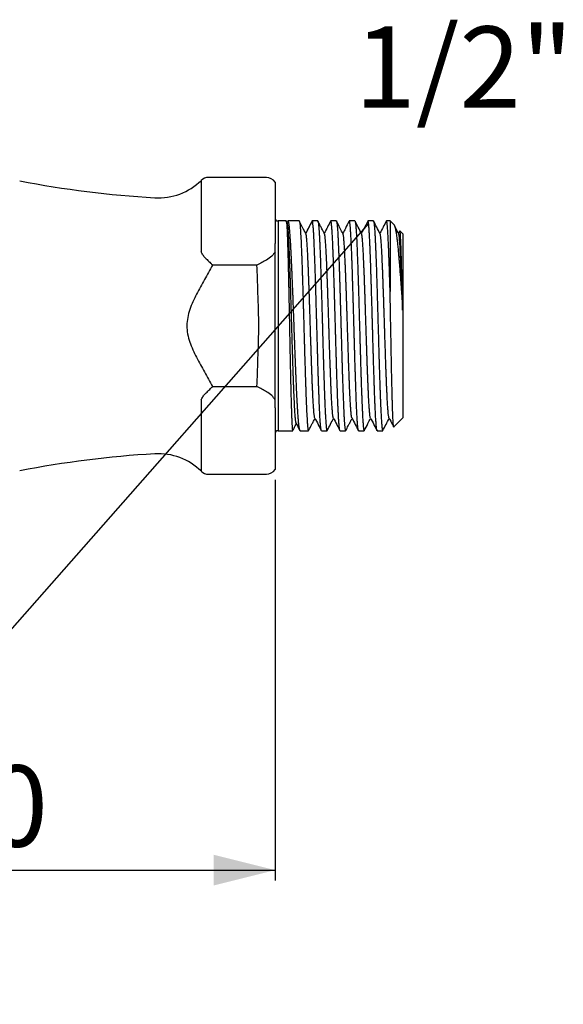
# Model space of a CAD drawing. Extents: x 0 to 342, y 0 to 385.
# Drawn here: x 236 to 342, y 192 to 385 of the extents above; entities that cross this region are included whole.
import ezdxf

# ---------------------------------------------------------------- set-up
doc = ezdxf.new("R2010")
doc.units = 0
doc.linetypes.add('SLD-CONTINUE', pattern=[0])
doc.layers.get('0').update_dxf_attribs({"linetype": 'CONTINUOUS'})
doc.styles.add('SLDTEXTSTYLE0', font='TXT', dxfattribs={"width": 0.605})
doc.dimstyles.new('SLDDIMSTYLE0', dxfattribs={"dimtxt": 15.409912, "dimasz": 12, "dimexe": 0, "dimexo": 0.0625, "dimgap": 3.852478, "dimtad": 1, "dimdec": 0, "dimrnd": 1e-09, "dimzin": 12, "dimtxsty": 'SLDTEXTSTYLE0', "dimsah": 1, "dimcen": 0.09, "dimazin": 3, "dimtfac": 1, "dimtofl": 0, "dimtmove": 0, "dimatfit": 3, "dimtolj": 1, "dimtzin": 12})
doc.dimstyles.new('SLDDIMSTYLE1', dxfattribs={"dimtxt": 0, "dimasz": 12, "dimexe": 0, "dimexo": 0.0625, "dimgap": 0, "dimtad": 0, "dimtih": 1, "dimtoh": 1, "dimdec": 0, "dimrnd": 1e-09, "dimzin": 0, "dimtxsty": 'STANDARD', "dimblk1": 'NONE', "dimblk2": 'NONE', "dimsah": 1, "dimcen": 0.09, "dimazin": 3, "dimtfac": 12, "dimtdec": 0, "dimtofl": 0, "dimtmove": 0, "dimatfit": 3, "dimtolj": 1, "dimtzin": 0})

# ---------------------------------------------------------------- blocks, each defined once
blk = doc.blocks.new('_D')
at = {"color": 7, "linetype": 'SLD-CONTINUE'}
for p, q in [((285.93, 294.97), (285.93, 216.66)), ((186.73, 249.07), (186.73, 216.66)), ((186.73, 218.66), (285.93, 218.66))]:
    blk.add_line(p, q, dxfattribs=at)
for points in [[(186.73, 218.66), (198.73, 215.66), (198.73, 221.66)], [(285.93, 218.66), (273.93, 221.66), (273.93, 215.66)]]:
    blk.add_solid(points, dxfattribs=at)
at = {"color": 7, "linetype": 'SLD-CONTINUE', "insert": (217.51, 239.13, 0.2), "char_height": 15.875, "attachment_point": 1, "style": 'SLDTEXTSTYLE0'}
blk.add_mtext('50', dxfattribs=at)
blk = doc.blocks.new('_NONE')

msp = doc.modelspace()

# ---------------------------------------------------------------- linework, layer by layer
at = {"color": 8, "linetype": 'SLD-CONTINUE'}
for p, q in [((271.52, 353.47), (271.52, 339.53)), ((286.53, 345.54), (286.53, 304.54)), ((271.52, 310.55), (271.52, 296.61))]:
    msp.add_line(p, q, dxfattribs=at)
at = {"color": 7, "linetype": 'SLD-CONTINUE'}
for p, q in [((284.24, 354.04), (272.92, 354.04)), ((285.93, 353.11), (285.93, 341.1)), ((288.11, 345.54), (286.53, 345.54)), ((288.32, 345.16), (288.13, 345.52)), ((288.43, 345.48), (288.29, 345.22)), ((290.65, 345.54), (288.48, 345.54)), ((291.46, 343.98), (290.65, 345.54)), ((290.65, 345.54), (290.65, 345.54)), ((293.2, 345.54), (291.93, 343.09)), ((294.28, 345.54), (293.2, 345.54)), ((297.91, 345.54), (296.83, 345.54)), ((301.54, 345.54), (300.46, 345.54)), ((305.16, 345.54), (304.08, 345.54)), ((308.43, 345.54), (307.71, 345.54)), ((309.19, 344.77), (308.43, 345.54)), ((308.43, 345.54), (308.43, 331.78)), ((310.32, 343.61), (310.07, 343.13)), ((310.93, 343.04), (310.34, 343.62)), ((310.93, 343.04), (310.93, 307.04)), ((282.4, 336.91), (273.71, 336.91)), ((273.71, 313.16), (282.4, 313.16)), ((285.93, 308.98), (285.93, 296.97)), ((309.15, 305.27), (310.93, 307.04)), ((286.53, 304.54), (289.38, 304.54)), ((290.84, 304.54), (292.47, 304.54)), ((295.01, 304.54), (296.09, 304.54)), ((298.64, 304.54), (299.72, 304.54)), ((302.27, 304.54), (303.35, 304.54)), ((305.9, 304.54), (306.98, 304.54)), ((272.92, 296.04), (284.24, 296.04))]:
    msp.add_line(p, q, dxfattribs=at)
for centre, radius, start, end in [((274.1, 549.72), 200, 259.0213, 266.6523), ((263.13, 362.04), 12, 266.6523, 314.4153), ((272.92, 352.04), 2, 90, 134.4153), ((284.24, 352.04), 2, 32.3908, 90), ((286.53, 346.14), 0.6, 180, 270), ((286.53, 303.94), 0.6, 90, 180), ((274.1, 100.36), 200, 93.3477, 100.9787), ((263.13, 288.04), 12, 45.5847, 93.3477), ((272.92, 298.04), 2, 225.5847, 270), ((284.24, 298.04), 2, 270, 327.6092)]:
    msp.add_arc(centre, radius, start, end, dxfattribs=at)
for points, knots in [([(288.11, 345.53), (288.12, 345.54), (288.12, 345.55), (288.14, 345.5), (288.16, 345.41), (288.18, 345.27), (288.2, 345.11), (288.21, 344.92), (288.23, 344.66), (288.25, 344.33), (288.28, 343.92), (288.3, 343.48), (288.32, 343.03), (288.33, 342.6), (288.35, 342.13), (288.37, 341.58), (288.39, 340.94), (288.41, 340.19), (288.43, 339.47), (288.45, 338.76), (288.47, 338.1), (288.49, 337.41), (288.51, 336.63), (288.53, 335.75), (288.55, 334.77), (288.57, 333.83), (288.59, 332.95), (288.61, 332.13), (288.62, 331.3), (288.64, 330.38), (288.66, 329.36), (288.69, 328.24), (288.71, 327.2), (288.73, 326.24), (288.74, 325.36), (288.76, 324.48), (288.78, 323.52), (288.8, 322.47), (288.82, 321.35), (288.84, 320.32), (288.86, 319.39), (288.88, 318.55), (288.9, 317.73), (288.91, 316.83), (288.94, 315.88), (288.96, 314.88), (288.98, 313.98), (289, 313.18), (289.02, 312.48), (289.03, 311.8), (289.05, 311.07), (289.07, 310.32), (289.09, 309.55), (289.12, 308.89), (289.13, 308.31), (289.15, 307.82), (289.17, 307.36), (289.19, 306.89), (289.21, 306.42), (289.23, 305.97), (289.25, 305.61), (289.27, 305.33), (289.29, 305.1), (289.3, 304.92), (289.32, 304.75), (289.34, 304.62), (289.37, 304.55), (289.38, 304.53), (289.4, 304.55), (289.4, 304.56)], [0, 0, 0, 0, 0.002824, 0.020267, 0.037697, 0.051148, 0.064611, 0.078073, 0.091524, 0.108954, 0.126397, 0.143827, 0.157278, 0.17074, 0.184203, 0.197654, 0.215084, 0.232527, 0.249957, 0.263407, 0.27687, 0.290333, 0.303783, 0.321213, 0.338657, 0.356087, 0.369537, 0.383, 0.396463, 0.409913, 0.427343, 0.444786, 0.462216, 0.475667, 0.48913, 0.502592, 0.516043, 0.533473, 0.550916, 0.568346, 0.581797, 0.595259, 0.608722, 0.622173, 0.639603, 0.657046, 0.674476, 0.687926, 0.701389, 0.714852, 0.728302, 0.745732, 0.763176, 0.780606, 0.794056, 0.807519, 0.820982, 0.834432, 0.851862, 0.869305, 0.886735, 0.900186, 0.913649, 0.927111, 0.940562, 0.957992, 0.975435, 0.992865, 1, 1, 1, 1]), ([(290.07, 305.97), (290.07, 305.97), (290.06, 305.98), (290.04, 306.06), (290.01, 306.19), (289.97, 306.39), (289.94, 306.65), (289.91, 306.97), (289.88, 307.35), (289.85, 307.79), (289.81, 308.28), (289.78, 308.82), (289.75, 309.4), (289.72, 310.01), (289.69, 310.65), (289.66, 311.31), (289.63, 312.02), (289.6, 312.76), (289.57, 313.56), (289.54, 314.42), (289.51, 315.33), (289.47, 316.28), (289.44, 317.25), (289.41, 318.25), (289.38, 319.27), (289.35, 320.28), (289.32, 321.27), (289.29, 322.25), (289.26, 323.24), (289.23, 324.23), (289.2, 325.22), (289.17, 326.25), (289.14, 327.3), (289.11, 328.37), (289.07, 329.44), (289.04, 330.5), (289.01, 331.54), (288.98, 332.56), (288.95, 333.53), (288.92, 334.45), (288.89, 335.32), (288.86, 336.17), (288.83, 336.99), (288.8, 337.78), (288.77, 338.56), (288.74, 339.33), (288.71, 340.08), (288.68, 340.78), (288.65, 341.44), (288.62, 342.05), (288.58, 342.61), (288.55, 343.1), (288.52, 343.54), (288.5, 343.91), (288.47, 344.24), (288.44, 344.52), (288.41, 344.75), (288.38, 344.94), (288.35, 345.08), (288.33, 345.13), (288.32, 345.16)], [0, 0, 0, 0, 0.001728, 0.018401, 0.035076, 0.051753, 0.069948, 0.088145, 0.106345, 0.124546, 0.14275, 0.160956, 0.179164, 0.195857, 0.212552, 0.229249, 0.245947, 0.262647, 0.279349, 0.297571, 0.315796, 0.334022, 0.35225, 0.370481, 0.388714, 0.406949, 0.423666, 0.440385, 0.457107, 0.473829, 0.490554, 0.50728, 0.525529, 0.543779, 0.562032, 0.580286, 0.598543, 0.616802, 0.635063, 0.651804, 0.668547, 0.685292, 0.702038, 0.718786, 0.735535, 0.75381, 0.772086, 0.790364, 0.808644, 0.826926, 0.84521, 0.863496, 0.88026, 0.897026, 0.913794, 0.930563, 0.947334, 0.964106, 0.982405, 1, 1, 1, 1]), ([(290.84, 304.54), (290.84, 304.54), (290.82, 304.53), (290.8, 304.57), (290.76, 304.65), (290.73, 304.76), (290.7, 304.91), (290.66, 305.12), (290.62, 305.39), (290.58, 305.75), (290.54, 306.13), (290.51, 306.53), (290.47, 306.92), (290.44, 307.35), (290.41, 307.86), (290.37, 308.45), (290.33, 309.15), (290.29, 309.83), (290.25, 310.5), (290.22, 311.13), (290.19, 311.79), (290.15, 312.54), (290.12, 313.38), (290.07, 314.34), (290.04, 315.25), (290, 316.11), (289.97, 316.91), (289.94, 317.72), (289.9, 318.63), (289.86, 319.63), (289.82, 320.74), (289.78, 321.77), (289.75, 322.73), (289.71, 323.6), (289.68, 324.48), (289.65, 325.44), (289.61, 326.49), (289.57, 327.62), (289.53, 328.66), (289.49, 329.61), (289.46, 330.46), (289.43, 331.3), (289.39, 332.21), (289.35, 333.19), (289.31, 334.22), (289.27, 335.14), (289.24, 335.97), (289.21, 336.7), (289.17, 337.41), (289.14, 338.17), (289.1, 338.96), (289.06, 339.77), (289.02, 340.48), (288.99, 341.1), (288.95, 341.63), (288.92, 342.13), (288.89, 342.65), (288.85, 343.16), (288.81, 343.67), (288.77, 344.08), (288.73, 344.42), (288.7, 344.69), (288.67, 344.92), (288.63, 345.14), (288.59, 345.32), (288.55, 345.46), (288.51, 345.53), (288.48, 345.54), (288.45, 345.53), (288.43, 345.5), (288.43, 345.48)], [0, 0, 0, 0, 0.00285, 0.020113, 0.033434, 0.046767, 0.060101, 0.073422, 0.090685, 0.10796, 0.125223, 0.138544, 0.151878, 0.165211, 0.178532, 0.195795, 0.213071, 0.230333, 0.243654, 0.256988, 0.270321, 0.283643, 0.300905, 0.318181, 0.335443, 0.348765, 0.362098, 0.375432, 0.388753, 0.406015, 0.423291, 0.440554, 0.453875, 0.467208, 0.480542, 0.493863, 0.511126, 0.528402, 0.545664, 0.558985, 0.572319, 0.585652, 0.598974, 0.616236, 0.633512, 0.650774, 0.664096, 0.677429, 0.690763, 0.704084, 0.721346, 0.738622, 0.755885, 0.769206, 0.782539, 0.795873, 0.809194, 0.826457, 0.843732, 0.860995, 0.874316, 0.88765, 0.900983, 0.914304, 0.931567, 0.948843, 0.966105, 0.979427, 0.99276, 1, 1, 1, 1]), ([(290.65, 345.54), (290.65, 345.54), (290.66, 345.53), (290.67, 345.48), (290.7, 345.41), (290.73, 345.3), (290.77, 345.13), (290.8, 344.9), (290.83, 344.62), (290.86, 344.29), (290.88, 343.91), (290.91, 343.46), (290.94, 342.95), (290.98, 342.37), (291.01, 341.78), (291.03, 341.2), (291.06, 340.65), (291.08, 340.07), (291.11, 339.4), (291.14, 338.63), (291.17, 337.76), (291.2, 336.91), (291.23, 336.11), (291.25, 335.37), (291.28, 334.6), (291.31, 333.74), (291.34, 332.78), (291.37, 331.71), (291.4, 330.71), (291.42, 329.78), (291.45, 328.92), (291.47, 328.05), (291.5, 327.1), (291.53, 326.05), (291.56, 324.91), (291.59, 323.86), (291.62, 322.9), (291.64, 322.03), (291.67, 321.17), (291.69, 320.22), (291.72, 319.21), (291.76, 318.13), (291.79, 317.15), (291.81, 316.27), (291.84, 315.48), (291.86, 314.72), (291.89, 313.89), (291.92, 313.03), (291.95, 312.12), (291.98, 311.33), (292.01, 310.63), (292.03, 310.01), (292.06, 309.43), (292.08, 308.82), (292.11, 308.2), (292.15, 307.58), (292.18, 307.05), (292.2, 306.61), (292.23, 306.24), (292.25, 305.91), (292.28, 305.58), (292.31, 305.27), (292.34, 305), (292.37, 304.8), (292.4, 304.67), (292.42, 304.59), (292.45, 304.54), (292.47, 304.53), (292.49, 304.56), (292.5, 304.57)], [0, 0, 0, 0, 0.011667, 0.023335, 0.035074, 0.046813, 0.062407, 0.078011, 0.093605, 0.109562, 0.125529, 0.141486, 0.158831, 0.17619, 0.193535, 0.20692, 0.220317, 0.233714, 0.247098, 0.264457, 0.28183, 0.299189, 0.312584, 0.325992, 0.3394, 0.352796, 0.370155, 0.387528, 0.404887, 0.418282, 0.43169, 0.445098, 0.458494, 0.475853, 0.493226, 0.510585, 0.52398, 0.537389, 0.550797, 0.564192, 0.581551, 0.598924, 0.616283, 0.629679, 0.643087, 0.656495, 0.669891, 0.68725, 0.704622, 0.721981, 0.735377, 0.748785, 0.762193, 0.775589, 0.792948, 0.81032, 0.827679, 0.841075, 0.854483, 0.867891, 0.881287, 0.898646, 0.916018, 0.933377, 0.946773, 0.960181, 0.973589, 0.986984, 1, 1, 1, 1]), ([(293.13, 345.44), (292.92, 345.05), (292.52, 344.28), (292.11, 343.5), (291.91, 343.12)], [0, 0, 0, 0, 0.5059027, 1, 1, 1, 1]), ([(293.2, 345.54), (293.18, 345.53), (293.16, 345.53), (293.14, 345.47), (293.13, 345.44)], [0, 0, 0, 0, 0.6033678, 1, 1, 1, 1]), ([(295.01, 304.54), (295.01, 304.54), (295, 304.54), (294.98, 304.58), (294.95, 304.67), (294.92, 304.83), (294.89, 305.04), (294.86, 305.28), (294.83, 305.53), (294.81, 305.82), (294.78, 306.17), (294.75, 306.6), (294.72, 307.13), (294.69, 307.67), (294.66, 308.2), (294.64, 308.72), (294.61, 309.26), (294.59, 309.89), (294.56, 310.62), (294.53, 311.45), (294.5, 312.26), (294.47, 313.03), (294.44, 313.75), (294.42, 314.49), (294.39, 315.33), (294.36, 316.27), (294.33, 317.31), (294.3, 318.29), (294.27, 319.21), (294.25, 320.05), (294.23, 320.91), (294.2, 321.86), (294.17, 322.9), (294.14, 324.03), (294.11, 325.08), (294.08, 326.05), (294.05, 326.92), (294.03, 327.79), (294, 328.75), (293.97, 329.77), (293.94, 330.87), (293.91, 331.87), (293.88, 332.77), (293.86, 333.58), (293.83, 334.37), (293.81, 335.22), (293.78, 336.12), (293.75, 337.05), (293.72, 337.89), (293.69, 338.62), (293.66, 339.27), (293.64, 339.89), (293.61, 340.54), (293.58, 341.21), (293.55, 341.88), (293.52, 342.46), (293.5, 342.94), (293.47, 343.36), (293.45, 343.73), (293.42, 344.11), (293.38, 344.47), (293.35, 344.81), (293.32, 345.06), (293.3, 345.24), (293.29, 345.38), (293.27, 345.47), (293.25, 345.53), (293.22, 345.53), (293.2, 345.54)], [0, 0, 0, 0, 0.005741, 0.019357, 0.037, 0.054657, 0.072301, 0.085916, 0.099544, 0.113171, 0.126786, 0.14443, 0.162087, 0.179731, 0.193346, 0.206974, 0.220601, 0.234216, 0.25186, 0.269517, 0.287161, 0.300776, 0.314404, 0.328032, 0.341647, 0.35929, 0.376947, 0.394591, 0.408206, 0.421834, 0.435462, 0.449077, 0.466721, 0.484378, 0.502021, 0.515637, 0.529265, 0.542892, 0.556508, 0.574151, 0.591808, 0.609452, 0.623067, 0.636695, 0.650323, 0.663938, 0.681581, 0.699238, 0.716882, 0.730497, 0.744125, 0.757752, 0.771368, 0.789011, 0.806668, 0.824312, 0.837927, 0.851555, 0.865183, 0.878798, 0.896442, 0.914098, 0.931742, 0.945358, 0.958986, 0.972615, 0.98623, 1, 1, 1, 1]), ([(294.28, 345.53), (294.28, 345.53), (294.3, 345.54), (294.32, 345.49), (294.35, 345.41), (294.37, 345.28), (294.4, 345.13), (294.42, 344.91), (294.45, 344.63), (294.49, 344.26), (294.52, 343.87), (294.54, 343.46), (294.57, 343.06), (294.59, 342.63), (294.62, 342.11), (294.65, 341.51), (294.68, 340.81), (294.71, 340.11), (294.74, 339.44), (294.76, 338.8), (294.79, 338.14), (294.81, 337.39), (294.84, 336.53), (294.87, 335.57), (294.9, 334.66), (294.93, 333.8), (294.96, 332.99), (294.98, 332.18), (295.01, 331.27), (295.04, 330.26), (295.07, 329.15), (295.1, 328.12), (295.13, 327.16), (295.15, 326.29), (295.18, 325.41), (295.2, 324.45), (295.23, 323.4), (295.26, 322.27), (295.29, 321.23), (295.32, 320.29), (295.35, 319.44), (295.37, 318.6), (295.4, 317.69), (295.43, 316.72), (295.46, 315.69), (295.49, 314.77), (295.52, 313.95), (295.54, 313.22), (295.57, 312.52), (295.59, 311.77), (295.62, 310.98), (295.65, 310.18), (295.68, 309.47), (295.71, 308.86), (295.74, 308.34), (295.76, 307.85), (295.79, 307.34), (295.82, 306.83), (295.85, 306.33), (295.88, 305.93), (295.91, 305.6), (295.93, 305.34), (295.96, 305.12), (295.98, 304.91), (296.01, 304.73), (296.04, 304.6), (296.07, 304.54), (296.1, 304.53), (296.12, 304.56), (296.12, 304.57)], [0, 0, 0, 0, 0.005903, 0.023253, 0.036642, 0.050042, 0.063443, 0.076832, 0.094182, 0.111545, 0.128895, 0.142283, 0.155684, 0.169085, 0.182474, 0.199823, 0.217186, 0.234536, 0.247925, 0.261326, 0.274726, 0.288115, 0.305465, 0.322828, 0.340178, 0.353566, 0.366967, 0.380368, 0.393756, 0.411106, 0.428469, 0.445819, 0.459207, 0.472608, 0.486009, 0.499397, 0.516747, 0.53411, 0.55146, 0.564848, 0.578249, 0.59165, 0.605038, 0.622388, 0.639751, 0.657101, 0.67049, 0.68389, 0.697291, 0.71068, 0.72803, 0.745393, 0.762742, 0.776131, 0.789532, 0.802933, 0.816321, 0.833671, 0.851034, 0.868384, 0.881773, 0.895173, 0.908574, 0.921963, 0.939313, 0.956676, 0.974026, 0.987414, 1, 1, 1, 1]), ([(295.59, 343.06), (295.42, 343.38), (295.15, 343.89), (294.73, 344.71), (294.47, 345.2), (294.31, 345.5)], [0, 0, 0, 0, 0.394872, 0.629224, 1, 1, 1, 1]), ([(296.8, 345.51), (296.59, 345.11), (296.18, 344.32), (295.76, 343.53), (295.55, 343.13)], [0, 0, 0, 0, 0.4937219, 1, 1, 1, 1]), ([(298.64, 304.54), (298.63, 304.55), (298.62, 304.55), (298.59, 304.62), (298.56, 304.73), (298.54, 304.88), (298.51, 305.05), (298.49, 305.29), (298.46, 305.6), (298.42, 305.99), (298.39, 306.41), (298.37, 306.83), (298.34, 307.25), (298.32, 307.7), (298.29, 308.24), (298.26, 308.86), (298.23, 309.58), (298.2, 310.3), (298.17, 310.98), (298.15, 311.63), (298.12, 312.31), (298.1, 313.08), (298.07, 313.95), (298.03, 314.92), (298, 315.85), (297.98, 316.72), (297.95, 317.53), (297.93, 318.35), (297.9, 319.27), (297.87, 320.28), (297.84, 321.4), (297.81, 322.44), (297.78, 323.4), (297.76, 324.27), (297.73, 325.15), (297.71, 326.11), (297.68, 327.16), (297.64, 328.29), (297.61, 329.32), (297.59, 330.26), (297.56, 331.1), (297.54, 331.93), (297.51, 332.83), (297.48, 333.8), (297.45, 334.81), (297.42, 335.72), (297.39, 336.53), (297.37, 337.25), (297.34, 337.94), (297.32, 338.68), (297.29, 339.44), (297.25, 340.23), (297.22, 340.91), (297.2, 341.5), (297.17, 342.01), (297.15, 342.49), (297.12, 342.98), (297.09, 343.47), (297.06, 343.94), (297.03, 344.32), (297, 344.62), (296.98, 344.87), (296.95, 345.07), (296.93, 345.26), (296.9, 345.41), (296.86, 345.51), (296.83, 345.54), (296.81, 345.54), (296.8, 345.51), (296.8, 345.5)], [0, 0, 0, 0, 0.013248, 0.030596, 0.043982, 0.057381, 0.07078, 0.084167, 0.101514, 0.118874, 0.136222, 0.149608, 0.163007, 0.176406, 0.189793, 0.20714, 0.2245, 0.241848, 0.255234, 0.268633, 0.282032, 0.295419, 0.312766, 0.330126, 0.347474, 0.36086, 0.374259, 0.387658, 0.401045, 0.418392, 0.435752, 0.453099, 0.466486, 0.479885, 0.493284, 0.50667, 0.524017, 0.541378, 0.558725, 0.572111, 0.58551, 0.598909, 0.612296, 0.629643, 0.647003, 0.664351, 0.677737, 0.691136, 0.704535, 0.717921, 0.735269, 0.752629, 0.769976, 0.783363, 0.796762, 0.810161, 0.823547, 0.840895, 0.858255, 0.875602, 0.888989, 0.902388, 0.915787, 0.929173, 0.946521, 0.963881, 0.981228, 0.994615, 1, 1, 1, 1]), ([(297.91, 345.54), (297.91, 345.53), (297.93, 345.53), (297.96, 345.46), (297.99, 345.32), (298.02, 345.14), (298.05, 344.93), (298.07, 344.69), (298.1, 344.42), (298.13, 344.09), (298.16, 343.68), (298.19, 343.18), (298.22, 342.66), (298.24, 342.15), (298.27, 341.65), (298.29, 341.12), (298.32, 340.5), (298.35, 339.8), (298.38, 338.98), (298.41, 338.19), (298.44, 337.44), (298.46, 336.73), (298.49, 336), (298.52, 335.17), (298.55, 334.25), (298.58, 333.22), (298.61, 332.24), (298.63, 331.33), (298.66, 330.49), (298.68, 329.64), (298.71, 328.69), (298.74, 327.66), (298.77, 326.53), (298.8, 325.48), (298.83, 324.51), (298.85, 323.64), (298.88, 322.76), (298.91, 321.81), (298.93, 320.77), (298.97, 319.67), (299, 318.66), (299.02, 317.75), (299.05, 316.94), (299.07, 316.14), (299.1, 315.28), (299.13, 314.37), (299.16, 313.42), (299.19, 312.57), (299.22, 311.82), (299.24, 311.16), (299.27, 310.53), (299.3, 309.86), (299.33, 309.17), (299.36, 308.48), (299.39, 307.88), (299.41, 307.37), (299.44, 306.94), (299.46, 306.55), (299.49, 306.15), (299.52, 305.76), (299.55, 305.4), (299.58, 305.13), (299.61, 304.92), (299.63, 304.77), (299.66, 304.66), (299.69, 304.57), (299.72, 304.53), (299.74, 304.53), (299.75, 304.57), (299.75, 304.57)], [0, 0, 0, 0, 0.011686, 0.029033, 0.046393, 0.06374, 0.077126, 0.090525, 0.103924, 0.11731, 0.134657, 0.152018, 0.169365, 0.182751, 0.19615, 0.209548, 0.222935, 0.240282, 0.257642, 0.274989, 0.288376, 0.301775, 0.315173, 0.32856, 0.345907, 0.363267, 0.380614, 0.394001, 0.407399, 0.420798, 0.434185, 0.451532, 0.468892, 0.486239, 0.499626, 0.513024, 0.526423, 0.53981, 0.557157, 0.574517, 0.591864, 0.60525, 0.618649, 0.632048, 0.645434, 0.662781, 0.680141, 0.697488, 0.710875, 0.724273, 0.737672, 0.751059, 0.768406, 0.785766, 0.803113, 0.816499, 0.829898, 0.843297, 0.856683, 0.87403, 0.89139, 0.908737, 0.922124, 0.935522, 0.948921, 0.962308, 0.979655, 0.997015, 1, 1, 1, 1]), ([(299.22, 343.06), (299.04, 343.4), (298.61, 344.21), (298.19, 345.03), (297.94, 345.5)], [0, 0, 0, 0, 0.416436, 1, 1, 1, 1]), ([(300.42, 345.5), (300.17, 345.02), (299.76, 344.23), (299.35, 343.44), (299.18, 343.13)], [0, 0, 0, 0, 0.604294, 1, 1, 1, 1]), ([(302.27, 304.54), (302.27, 304.54), (302.26, 304.54), (302.24, 304.56), (302.21, 304.63), (302.19, 304.74), (302.16, 304.92), (302.13, 305.17), (302.1, 305.46), (302.07, 305.77), (302.04, 306.08), (302.02, 306.44), (301.99, 306.86), (301.96, 307.37), (301.93, 307.97), (301.9, 308.58), (301.87, 309.17), (301.85, 309.74), (301.82, 310.34), (301.8, 311.03), (301.77, 311.81), (301.74, 312.7), (301.71, 313.56), (301.68, 314.37), (301.65, 315.13), (301.63, 315.91), (301.6, 316.78), (301.57, 317.75), (301.54, 318.82), (301.51, 319.83), (301.48, 320.77), (301.46, 321.63), (301.44, 322.5), (301.41, 323.46), (301.38, 324.51), (301.35, 325.65), (301.32, 326.7), (301.29, 327.65), (301.27, 328.52), (301.24, 329.38), (301.21, 330.32), (301.18, 331.33), (301.15, 332.4), (301.12, 333.37), (301.09, 334.24), (301.07, 335.02), (301.05, 335.77), (301.02, 336.58), (300.99, 337.44), (300.96, 338.33), (300.93, 339.11), (300.9, 339.79), (300.88, 340.39), (300.85, 340.95), (300.82, 341.55), (300.79, 342.15), (300.76, 342.75), (300.73, 343.25), (300.7, 343.67), (300.68, 344.02), (300.66, 344.34), (300.63, 344.64), (300.6, 344.93), (300.57, 345.18), (300.54, 345.35), (300.51, 345.46), (300.49, 345.52), (300.46, 345.54), (300.44, 345.54), (300.43, 345.51), (300.43, 345.5)], [0, 0, 0, 0, 0.003492, 0.016891, 0.03029, 0.043677, 0.061024, 0.078385, 0.095732, 0.109119, 0.122518, 0.135917, 0.149304, 0.166652, 0.184012, 0.20136, 0.214747, 0.228146, 0.241545, 0.254931, 0.272279, 0.28964, 0.306987, 0.320374, 0.333773, 0.347172, 0.360559, 0.377906, 0.395267, 0.412615, 0.426001, 0.439401, 0.4528, 0.466186, 0.483534, 0.500895, 0.518242, 0.531629, 0.545028, 0.558427, 0.571814, 0.589162, 0.606523, 0.62387, 0.637257, 0.650656, 0.664055, 0.677442, 0.69479, 0.71215, 0.729498, 0.742885, 0.756284, 0.769683, 0.78307, 0.800417, 0.817778, 0.835126, 0.848512, 0.861912, 0.875311, 0.888697, 0.906045, 0.923406, 0.940753, 0.95414, 0.967539, 0.980938, 0.994325, 1, 1, 1, 1]), ([(301.54, 345.54), (301.54, 345.53), (301.56, 345.53), (301.58, 345.48), (301.61, 345.39), (301.63, 345.25), (301.66, 345.05), (301.7, 344.76), (301.73, 344.45), (301.75, 344.11), (301.78, 343.77), (301.8, 343.4), (301.83, 342.95), (301.86, 342.42), (301.89, 341.79), (301.92, 341.16), (301.95, 340.55), (301.97, 339.96), (302, 339.34), (302.02, 338.64), (302.05, 337.83), (302.09, 336.93), (302.11, 336.05), (302.14, 335.23), (302.17, 334.46), (302.19, 333.67), (302.22, 332.79), (302.25, 331.8), (302.28, 330.72), (302.31, 329.7), (302.34, 328.76), (302.36, 327.89), (302.39, 327.02), (302.41, 326.06), (302.44, 325.01), (302.48, 323.87), (302.5, 322.83), (302.53, 321.87), (302.56, 321.01), (302.58, 320.15), (302.61, 319.22), (302.64, 318.22), (302.67, 317.16), (302.7, 316.2), (302.73, 315.34), (302.75, 314.58), (302.78, 313.83), (302.8, 313.04), (302.83, 312.2), (302.87, 311.33), (302.89, 310.57), (302.92, 309.91), (302.95, 309.33), (302.97, 308.78), (303, 308.21), (303.03, 307.63), (303.06, 307.05), (303.09, 306.57), (303.12, 306.18), (303.14, 305.85), (303.17, 305.56), (303.19, 305.28), (303.22, 305.02), (303.25, 304.8), (303.28, 304.66), (303.31, 304.58), (303.34, 304.54), (303.36, 304.53), (303.37, 304.56), (303.38, 304.57)], [0, 0, 0, 0, 0.011994, 0.025393, 0.038793, 0.052179, 0.069527, 0.086888, 0.104236, 0.117623, 0.131022, 0.144421, 0.157808, 0.175155, 0.192516, 0.209864, 0.223251, 0.23665, 0.250049, 0.263436, 0.280783, 0.298144, 0.315492, 0.328879, 0.342278, 0.355677, 0.369064, 0.386411, 0.403772, 0.42112, 0.434507, 0.447906, 0.461305, 0.474692, 0.49204, 0.509401, 0.526748, 0.540135, 0.553534, 0.566934, 0.58032, 0.597668, 0.615029, 0.632377, 0.645764, 0.659163, 0.672562, 0.685949, 0.703297, 0.720658, 0.738005, 0.751392, 0.764791, 0.778191, 0.791578, 0.808925, 0.826286, 0.843634, 0.857021, 0.87042, 0.883819, 0.897206, 0.914553, 0.931914, 0.949262, 0.962649, 0.976048, 0.989447, 1, 1, 1, 1]), ([(302.85, 343.06), (302.63, 343.48), (302.2, 344.29), (301.78, 345.11), (301.57, 345.51)], [0, 0, 0, 0, 0.511935, 1, 1, 1, 1]), ([(304.05, 345.5), (303.87, 345.17), (303.46, 344.37), (303.05, 343.58), (302.81, 343.13)], [0, 0, 0, 0, 0.426388, 1, 1, 1, 1]), ([(305.9, 304.54), (305.9, 304.54), (305.88, 304.53), (305.86, 304.58), (305.83, 304.68), (305.8, 304.83), (305.77, 305.02), (305.75, 305.23), (305.72, 305.48), (305.7, 305.79), (305.67, 306.17), (305.63, 306.65), (305.6, 307.14), (305.58, 307.63), (305.55, 308.11), (305.53, 308.62), (305.5, 309.21), (305.47, 309.9), (305.44, 310.69), (305.41, 311.46), (305.38, 312.2), (305.36, 312.9), (305.33, 313.61), (305.31, 314.43), (305.28, 315.34), (305.24, 316.35), (305.21, 317.32), (305.19, 318.22), (305.16, 319.05), (305.14, 319.9), (305.11, 320.84), (305.08, 321.87), (305.05, 323), (305.02, 324.04), (304.99, 325.01), (304.97, 325.89), (304.94, 326.76), (304.92, 327.72), (304.89, 328.76), (304.85, 329.87), (304.82, 330.88), (304.8, 331.8), (304.77, 332.62), (304.75, 333.43), (304.72, 334.3), (304.69, 335.23), (304.66, 336.2), (304.63, 337.06), (304.6, 337.83), (304.58, 338.5), (304.55, 339.15), (304.53, 339.84), (304.5, 340.55), (304.46, 341.27), (304.44, 341.89), (304.41, 342.42), (304.38, 342.87), (304.36, 343.28), (304.33, 343.7), (304.3, 344.12), (304.27, 344.5), (304.24, 344.81), (304.21, 345.04), (304.19, 345.22), (304.16, 345.35), (304.14, 345.47), (304.11, 345.53), (304.08, 345.55), (304.06, 345.52), (304.05, 345.5)], [0, 0, 0, 0, 0.003183, 0.02053, 0.03789, 0.055237, 0.068624, 0.082022, 0.095421, 0.108807, 0.126154, 0.143515, 0.160862, 0.174248, 0.187647, 0.201045, 0.214432, 0.231779, 0.249139, 0.266486, 0.279872, 0.293271, 0.30667, 0.320056, 0.337403, 0.354763, 0.37211, 0.385497, 0.398895, 0.412294, 0.42568, 0.443027, 0.460388, 0.477735, 0.491121, 0.50452, 0.517918, 0.531305, 0.548652, 0.566012, 0.583359, 0.596745, 0.610144, 0.623542, 0.636929, 0.654276, 0.671636, 0.688983, 0.702369, 0.715768, 0.729166, 0.742553, 0.759899, 0.77726, 0.794607, 0.807993, 0.821392, 0.83479, 0.848177, 0.865523, 0.882884, 0.900231, 0.913617, 0.927016, 0.940414, 0.953801, 0.971148, 0.988508, 1, 1, 1, 1]), ([(305.16, 345.53), (305.17, 345.53), (305.18, 345.54), (305.2, 345.5), (305.23, 345.4), (305.26, 345.26), (305.28, 345.09), (305.31, 344.89), (305.34, 344.63), (305.37, 344.29), (305.4, 343.87), (305.43, 343.43), (305.45, 342.98), (305.48, 342.54), (305.5, 342.07), (305.53, 341.52), (305.56, 340.87), (305.59, 340.12), (305.62, 339.39), (305.65, 338.68), (305.67, 338.02), (305.7, 337.33), (305.73, 336.54), (305.76, 335.66), (305.79, 334.67), (305.82, 333.73), (305.85, 332.85), (305.87, 332.03), (305.89, 331.2), (305.92, 330.27), (305.95, 329.25), (305.98, 328.13), (306.01, 327.09), (306.04, 326.13), (306.06, 325.25), (306.09, 324.37), (306.12, 323.41), (306.15, 322.36), (306.18, 321.24), (306.21, 320.22), (306.23, 319.28), (306.26, 318.45), (306.28, 317.62), (306.31, 316.73), (306.34, 315.78), (306.37, 314.78), (306.4, 313.89), (306.43, 313.09), (306.45, 312.39), (306.48, 311.71), (306.51, 310.99), (306.54, 310.24), (306.57, 309.48), (306.6, 308.82), (306.62, 308.25), (306.65, 307.76), (306.67, 307.3), (306.7, 306.84), (306.73, 306.37), (306.76, 305.93), (306.79, 305.58), (306.82, 305.3), (306.84, 305.08), (306.87, 304.89), (306.9, 304.73), (306.93, 304.61), (306.96, 304.54), (306.99, 304.53), (307, 304.56), (307.01, 304.57)], [0, 0, 0, 0, 0.004388, 0.021749, 0.039096, 0.052483, 0.065882, 0.079281, 0.092667, 0.110015, 0.127375, 0.144722, 0.158109, 0.171508, 0.184907, 0.198293, 0.215641, 0.233001, 0.250349, 0.263735, 0.277134, 0.290533, 0.30392, 0.321267, 0.338627, 0.355975, 0.369361, 0.38276, 0.396159, 0.409546, 0.426893, 0.444253, 0.461601, 0.474987, 0.488386, 0.501785, 0.515172, 0.532519, 0.549879, 0.567226, 0.580613, 0.594012, 0.607411, 0.620797, 0.638144, 0.655505, 0.672852, 0.686239, 0.699637, 0.713036, 0.726423, 0.74377, 0.761131, 0.778478, 0.791864, 0.805263, 0.818662, 0.832049, 0.849396, 0.866757, 0.884104, 0.897491, 0.910889, 0.924288, 0.937675, 0.955022, 0.972383, 0.98973, 1, 1, 1, 1]), ([(306.47, 343.06), (306.26, 343.48), (305.83, 344.29), (305.4, 345.11), (305.2, 345.5)], [0, 0, 0, 0, 0.512291, 1, 1, 1, 1]), ([(307.68, 345.51), (307.48, 345.11), (307.06, 344.32), (306.65, 343.53), (306.44, 343.13)], [0, 0, 0, 0, 0.493641, 1, 1, 1, 1]), ([(308.43, 331.78), (308.42, 332.13), (308.39, 332.85), (308.36, 333.88), (308.33, 334.82), (308.31, 335.65), (308.28, 336.4), (308.26, 337.12), (308.23, 337.88), (308.2, 338.69), (308.17, 339.51), (308.14, 340.24), (308.11, 340.87), (308.09, 341.41), (308.06, 341.92), (308.03, 342.45), (308, 342.99), (307.97, 343.51), (307.94, 343.94), (307.92, 344.29), (307.89, 344.57), (307.87, 344.82), (307.84, 345.06), (307.81, 345.26), (307.78, 345.42), (307.75, 345.51), (307.72, 345.54), (307.7, 345.54), (307.69, 345.51), (307.68, 345.51)], [0, 0, 0, 0, 0.042999, 0.086031, 0.12903, 0.162212, 0.195424, 0.228636, 0.261817, 0.304816, 0.347848, 0.390847, 0.424029, 0.457241, 0.490453, 0.523635, 0.566634, 0.609667, 0.652666, 0.685848, 0.71906, 0.752273, 0.785455, 0.828454, 0.871487, 0.914486, 0.947668, 0.98088, 1, 1, 1, 1]), ([(309.19, 344.77), (309.2, 344.76), (309.23, 344.74), (309.28, 344.63), (309.35, 344.46), (309.4, 344.26), (309.46, 344.04), (309.51, 343.78), (309.57, 343.46), (309.63, 343.07), (309.7, 342.59), (309.76, 342.1), (309.82, 341.61), (309.87, 341.13), (309.92, 340.62), (309.98, 340.04), (310.04, 339.37), (310.11, 338.6), (310.18, 337.79), (310.25, 336.93), (310.32, 336.02), (310.39, 335.1), (310.46, 334.16), (310.53, 333.21), (310.6, 332.23), (310.67, 331.22), (310.74, 330.18), (310.81, 329.14), (310.85, 328.45), (310.87, 328.11)], [0, 0, 0, 0, 0.0171514, 0.0587947, 0.1004049, 0.1325453, 0.1647169, 0.1968884, 0.2290286, 0.2699341, 0.3108714, 0.3517764, 0.3833758, 0.4150061, 0.446636, 0.4782348, 0.5183177, 0.5584323, 0.5985156, 0.6398082, 0.6811359, 0.722427, 0.7616672, 0.8009389, 0.8401796, 0.8806077, 0.9210698, 0.961496, 1, 1, 1, 1]), ([(310.1, 343.06), (309.88, 343.48), (309.6, 344.01), (309.32, 344.55), (309.26, 344.67)], [0, 0, 0, 0, 0.7765651, 1, 1, 1, 1]), ([(291.97, 343.01), (291.94, 343.07), (291.88, 343.18), (291.79, 343.34), (291.72, 343.49), (291.65, 343.62), (291.59, 343.73), (291.54, 343.83), (291.5, 343.92), (291.48, 343.96), (291.46, 343.98)], [0, 0, 0, 0, 0.10724, 0.210581, 0.315007, 0.425493, 0.54635, 0.680919, 0.831597, 1, 1, 1, 1]), ([(293.7, 307.03), (293.7, 307.04), (293.68, 307.07), (293.66, 307.17), (293.63, 307.33), (293.6, 307.54), (293.56, 307.82), (293.53, 308.14), (293.5, 308.52), (293.47, 308.94), (293.44, 309.41), (293.41, 309.91), (293.38, 310.44), (293.35, 311.01), (293.32, 311.62), (293.29, 312.28), (293.26, 312.98), (293.22, 313.74), (293.19, 314.53), (293.16, 315.36), (293.13, 316.21), (293.1, 317.07), (293.07, 317.94), (293.04, 318.81), (293.01, 319.69), (292.98, 320.6), (292.95, 321.53), (292.91, 322.49), (292.88, 323.47), (292.85, 324.46), (292.82, 325.46), (292.79, 326.45), (292.76, 327.42), (292.73, 328.36), (292.7, 329.28), (292.67, 330.18), (292.64, 331.07), (292.61, 331.96), (292.57, 332.85), (292.54, 333.73), (292.51, 334.59), (292.48, 335.42), (292.45, 336.21), (292.42, 336.96), (292.39, 337.66), (292.36, 338.32), (292.33, 338.93), (292.3, 339.51), (292.27, 340.06), (292.23, 340.58), (292.2, 341.06), (292.17, 341.5), (292.14, 341.88), (292.11, 342.22), (292.08, 342.5), (292.05, 342.71), (292.02, 342.86), (291.99, 342.96), (291.97, 342.99), (291.97, 343.01)], [0, 0, 0, 0, 0.0104256, 0.0276415, 0.0448583, 0.0631183, 0.0813773, 0.0996347, 0.1178911, 0.1361483, 0.154407, 0.1716237, 0.1888406, 0.2060568, 0.2232717, 0.2404854, 0.2587421, 0.2770002, 0.2952597, 0.3135197, 0.3317793, 0.3500374, 0.3672512, 0.3844646, 0.401679, 0.418895, 0.436112, 0.4543724, 0.4726319, 0.4908898, 0.5091468, 0.5274043, 0.5456629, 0.5628789, 0.5800945, 0.5973089, 0.6145219, 0.6317342, 0.6499903, 0.6682487, 0.6865097, 0.7047725, 0.723036, 0.7412992, 0.7585186, 0.7757378, 0.7929549, 0.8101671, 0.8273713, 0.8456097, 0.8638501, 0.8821028, 0.9003747, 0.9186568, 0.9369324, 0.9541552, 0.971385, 0.9886589, 1, 1, 1, 1]), ([(297.33, 307.02), (297.32, 307.04), (297.3, 307.09), (297.27, 307.22), (297.24, 307.41), (297.21, 307.65), (297.18, 307.94), (297.15, 308.28), (297.12, 308.65), (297.09, 309.06), (297.06, 309.52), (297.03, 310.03), (297, 310.59), (296.96, 311.21), (296.93, 311.87), (296.9, 312.57), (296.87, 313.3), (296.84, 314.06), (296.81, 314.84), (296.78, 315.62), (296.75, 316.43), (296.72, 317.27), (296.69, 318.14), (296.66, 319.05), (296.62, 319.99), (296.59, 320.96), (296.56, 321.93), (296.53, 322.91), (296.5, 323.88), (296.47, 324.83), (296.44, 325.77), (296.41, 326.7), (296.38, 327.63), (296.35, 328.58), (296.32, 329.52), (296.28, 330.48), (296.25, 331.42), (296.22, 332.34), (296.19, 333.23), (296.16, 334.09), (296.13, 334.9), (296.1, 335.67), (296.07, 336.41), (296.04, 337.13), (296.01, 337.82), (295.98, 338.49), (295.94, 339.13), (295.91, 339.73), (295.88, 340.28), (295.85, 340.79), (295.82, 341.25), (295.79, 341.65), (295.76, 341.99), (295.73, 342.29), (295.7, 342.54), (295.67, 342.76), (295.64, 342.92), (295.61, 343.02), (295.59, 343.04), (295.59, 343.05)], [0, 0, 0, 0, 0.0163031, 0.0345066, 0.0527108, 0.0709145, 0.0891168, 0.1062779, 0.1234387, 0.1406005, 0.1577636, 0.1749277, 0.1931317, 0.2113347, 0.2295361, 0.2477366, 0.2659378, 0.2841406, 0.3013045, 0.3184686, 0.335632, 0.3527941, 0.369955, 0.3881557, 0.4063578, 0.4245613, 0.4427655, 0.4609692, 0.4791715, 0.4963326, 0.5134934, 0.5306552, 0.5478183, 0.5649824, 0.5831864, 0.6013894, 0.6195908, 0.6377913, 0.6559925, 0.6741953, 0.6913592, 0.7085233, 0.7256868, 0.7428488, 0.7600097, 0.7782104, 0.7964125, 0.8146161, 0.8328202, 0.8510239, 0.8692262, 0.8863873, 0.9035481, 0.9207099, 0.937873, 0.9550371, 0.9732411, 0.9914441, 1, 1, 1, 1]), ([(300.96, 307.03), (300.96, 307.03), (300.94, 307.05), (300.92, 307.14), (300.89, 307.29), (300.86, 307.48), (300.83, 307.73), (300.8, 308.02), (300.77, 308.36), (300.74, 308.76), (300.71, 309.21), (300.67, 309.71), (300.64, 310.26), (300.61, 310.85), (300.58, 311.48), (300.55, 312.13), (300.52, 312.8), (300.49, 313.5), (300.46, 314.24), (300.43, 315.02), (300.4, 315.84), (300.37, 316.71), (300.33, 317.6), (300.3, 318.52), (300.27, 319.45), (300.24, 320.39), (300.21, 321.32), (300.18, 322.24), (300.15, 323.17), (300.12, 324.1), (300.09, 325.05), (300.06, 326.03), (300.03, 327.02), (299.99, 328), (299.96, 328.97), (299.93, 329.94), (299.9, 330.87), (299.87, 331.76), (299.84, 332.62), (299.81, 333.46), (299.78, 334.28), (299.75, 335.08), (299.72, 335.88), (299.69, 336.66), (299.65, 337.4), (299.62, 338.1), (299.59, 338.77), (299.56, 339.38), (299.53, 339.94), (299.5, 340.45), (299.47, 340.92), (299.44, 341.34), (299.41, 341.73), (299.38, 342.08), (299.35, 342.38), (299.31, 342.63), (299.28, 342.83), (299.25, 342.97), (299.23, 343.04), (299.22, 343.06), (299.22, 343.06)], [0, 0, 0, 0, 0.0057492, 0.0239546, 0.041121, 0.0582876, 0.0754535, 0.092618, 0.1097814, 0.1279847, 0.1461894, 0.1643956, 0.1826024, 0.2008087, 0.2190136, 0.2361771, 0.2533404, 0.2705046, 0.2876702, 0.3048367, 0.3230434, 0.341249, 0.359453, 0.3776561, 0.3958599, 0.4140653, 0.4312317, 0.4483983, 0.4655642, 0.4827287, 0.4998921, 0.5180954, 0.5363001, 0.5545063, 0.572713, 0.5909194, 0.6091243, 0.6262878, 0.6434511, 0.6606153, 0.6777809, 0.6949474, 0.7131541, 0.7313597, 0.7495637, 0.7677668, 0.7859706, 0.804176, 0.8213424, 0.838509, 0.8556749, 0.8728394, 0.8900028, 0.9082061, 0.9264108, 0.9446169, 0.9628237, 0.98103, 0.999235, 1, 1, 1, 1]), ([(304.59, 307.03), (304.58, 307.04), (304.57, 307.07), (304.54, 307.17), (304.51, 307.33), (304.48, 307.54), (304.45, 307.82), (304.42, 308.14), (304.38, 308.52), (304.35, 308.94), (304.32, 309.41), (304.29, 309.91), (304.26, 310.44), (304.23, 311.01), (304.2, 311.62), (304.17, 312.28), (304.14, 312.99), (304.11, 313.74), (304.08, 314.54), (304.04, 315.36), (304.01, 316.21), (303.98, 317.07), (303.95, 317.94), (303.92, 318.81), (303.89, 319.7), (303.86, 320.6), (303.83, 321.53), (303.8, 322.49), (303.77, 323.48), (303.74, 324.47), (303.7, 325.46), (303.67, 326.45), (303.64, 327.42), (303.61, 328.36), (303.58, 329.28), (303.55, 330.18), (303.52, 331.07), (303.49, 331.97), (303.46, 332.85), (303.43, 333.74), (303.4, 334.59), (303.36, 335.42), (303.33, 336.22), (303.3, 336.97), (303.27, 337.67), (303.24, 338.32), (303.21, 338.93), (303.18, 339.51), (303.15, 340.06), (303.12, 340.58), (303.09, 341.07), (303.06, 341.5), (303.02, 341.88), (302.99, 342.22), (302.96, 342.49), (302.93, 342.71), (302.9, 342.88), (302.87, 343), (302.85, 343.04), (302.85, 343.05)], [0, 0, 0, 0, 0.0104984, 0.0276642, 0.0448308, 0.0630376, 0.0812433, 0.0994475, 0.1176507, 0.1358547, 0.1540602, 0.1712267, 0.1883935, 0.2055595, 0.2227241, 0.2398876, 0.2580911, 0.2762959, 0.2945022, 0.3127091, 0.3309156, 0.3491206, 0.3662843, 0.3834476, 0.400612, 0.4177778, 0.4349444, 0.4531512, 0.4713569, 0.4895611, 0.5077643, 0.5259683, 0.5441738, 0.5613403, 0.578507, 0.595673, 0.6128377, 0.6300012, 0.6482047, 0.6664095, 0.6846158, 0.7028227, 0.7210291, 0.7392342, 0.7563979, 0.7735612, 0.7907256, 0.8078913, 0.825058, 0.8432648, 0.8614705, 0.8796747, 0.8978779, 0.9160819, 0.9342874, 0.9514539, 0.9686206, 0.9857866, 1, 1, 1, 1]), ([(308.22, 307.02), (308.21, 307.04), (308.19, 307.09), (308.16, 307.22), (308.13, 307.41), (308.09, 307.66), (308.06, 307.94), (308.03, 308.28), (308, 308.65), (307.97, 309.06), (307.94, 309.52), (307.91, 310.03), (307.88, 310.59), (307.85, 311.21), (307.82, 311.87), (307.79, 312.57), (307.75, 313.31), (307.72, 314.07), (307.69, 314.84), (307.66, 315.63), (307.63, 316.44), (307.6, 317.27), (307.57, 318.14), (307.54, 319.05), (307.51, 320), (307.48, 320.96), (307.44, 321.93), (307.41, 322.91), (307.38, 323.88), (307.35, 324.84), (307.32, 325.77), (307.29, 326.71), (307.26, 327.64), (307.23, 328.58), (307.2, 329.53), (307.17, 330.48), (307.14, 331.42), (307.1, 332.34), (307.07, 333.24), (307.04, 334.09), (307.01, 334.9), (306.98, 335.68), (306.95, 336.42), (306.92, 337.13), (306.89, 337.82), (306.86, 338.49), (306.83, 339.13), (306.8, 339.73), (306.76, 340.29), (306.73, 340.8), (306.7, 341.25), (306.67, 341.65), (306.64, 341.99), (306.61, 342.29), (306.58, 342.54), (306.55, 342.76), (306.52, 342.92), (306.49, 343.02), (306.48, 343.04), (306.47, 343.05)], [0, 0, 0, 0, 0.016212, 0.034416, 0.052621, 0.070825, 0.089027, 0.106188, 0.123349, 0.140512, 0.157675, 0.174839, 0.193044, 0.211247, 0.229449, 0.247649, 0.265851, 0.284054, 0.301218, 0.318383, 0.335546, 0.352709, 0.36987, 0.388071, 0.406273, 0.424477, 0.442681, 0.460885, 0.479088, 0.496249, 0.51341, 0.530572, 0.547736, 0.5649, 0.583104, 0.601308, 0.619509, 0.63771, 0.655912, 0.674115, 0.691279, 0.708443, 0.725607, 0.742769, 0.759931, 0.778132, 0.796334, 0.814538, 0.832742, 0.850946, 0.869149, 0.88631, 0.903471, 0.920633, 0.937797, 0.954961, 0.973165, 0.991369, 1, 1, 1, 1]), ([(310.87, 328.11), (310.86, 328.47), (310.84, 329.17), (310.81, 330.21), (310.77, 331.24), (310.74, 332.24), (310.7, 333.21), (310.67, 334.16), (310.63, 335.05), (310.6, 335.88), (310.57, 336.66), (310.54, 337.4), (310.51, 338.11), (310.47, 338.77), (310.44, 339.38), (310.41, 339.94), (310.38, 340.45), (310.35, 340.92), (310.32, 341.34), (310.29, 341.73), (310.26, 342.08), (310.23, 342.38), (310.2, 342.63), (310.17, 342.83), (310.13, 342.97), (310.11, 343.04), (310.1, 343.06), (310.1, 343.06)], [0, 0, 0, 0, 0.044591, 0.08918, 0.133765, 0.178347, 0.22293, 0.267517, 0.312108, 0.353178, 0.394245, 0.435309, 0.476371, 0.517434, 0.558501, 0.597225, 0.635948, 0.67467, 0.71339, 0.752106, 0.793168, 0.834234, 0.875302, 0.916373, 0.957442, 0.998508, 1, 1, 1, 1]), ([(310.87, 328.11), (310.87, 328.44), (310.85, 329.1), (310.83, 330.08), (310.81, 331.05), (310.79, 332.01), (310.77, 332.96), (310.75, 333.88), (310.73, 334.76), (310.7, 335.61), (310.68, 336.43), (310.66, 337.22), (310.64, 337.99), (310.62, 338.71), (310.6, 339.38), (310.58, 340), (310.56, 340.59), (310.53, 341.13), (310.51, 341.63), (310.49, 342.07), (310.47, 342.46), (310.45, 342.79), (310.43, 343.07), (310.41, 343.3), (310.39, 343.47), (310.36, 343.58), (310.34, 343.63), (310.33, 343.64), (310.32, 343.61), (310.32, 343.61)], [0, 0, 0, 0, 0.037508, 0.075045, 0.112553, 0.151151, 0.18978, 0.228378, 0.265884, 0.303418, 0.340924, 0.379501, 0.41811, 0.456687, 0.494482, 0.532306, 0.570102, 0.608977, 0.647884, 0.686759, 0.724838, 0.762945, 0.801024, 0.840193, 0.879394, 0.918563, 0.956903, 0.995272, 1, 1, 1, 1]), ([(285.93, 339.53), (285.93, 339.82), (285.93, 340.09), (285.93, 340.62), (285.93, 340.87), (285.93, 341.1)], [0, 0, 0, 0, 0.5, 0.5, 1, 1, 1, 1]), ([(272.3, 338.31), (272.11, 338.5), (271.95, 338.7), (271.69, 339.11), (271.6, 339.32), (271.52, 339.53)], [0, 0, 0, 0, 0.5, 0.5, 1, 1, 1, 1]), ([(285.93, 339.53), (285.77, 339.23), (285.55, 338.94), (285, 338.38), (284.66, 338.12), (284.26, 337.9)], [0, 0, 0, 0, 0.5, 0.5, 1, 1, 1, 1]), ([(273.71, 336.91), (273.19, 335.96), (272.67, 335.01), (271.61, 333.12), (271.08, 332.17), (270.34, 330.72), (270.11, 330.24), (269.66, 329.25), (269.45, 328.74), (268.93, 327.21), (268.7, 326.16), (268.69, 323.96), (268.92, 322.91), (269.62, 320.84), (270.09, 319.85), (271.08, 317.92), (271.6, 316.97), (272.66, 315.07), (273.19, 314.12), (273.71, 313.16)], [0, 0, 0, 0, 0.125, 0.125, 0.25, 0.25, 0.3125, 0.3125, 0.375, 0.375, 0.5, 0.5, 0.625, 0.625, 0.75, 0.75, 0.875, 0.875, 1, 1, 1, 1]), ([(272.3, 338.31), (272.52, 338.09), (272.75, 337.87), (273.1, 337.52), (273.22, 337.4), (273.46, 337.16), (273.59, 337.03), (273.71, 336.91)], [0, 0, 0, 0, 0.5, 0.5, 0.75, 0.75, 1, 1, 1, 1]), ([(284.26, 337.9), (283.97, 337.75), (283.67, 337.59), (283.05, 337.26), (282.72, 337.08), (282.4, 336.91)], [0, 0, 0, 0, 0.5, 0.5, 1, 1, 1, 1]), ([(282.58, 318.41), (282.61, 319.51), (282.66, 320.62), (282.73, 322.83), (282.77, 325.04), (282.73, 327.25), (282.66, 329.46), (282.61, 330.56), (282.58, 331.67)], [0, 0, 0, 0, 0.25, 0.25, 0.5, 0.75, 0.75, 1, 1, 1, 1]), ([(285.93, 318.33), (285.93, 319.44), (285.93, 320.56), (285.93, 322.8), (285.93, 323.92), (285.93, 326.16), (285.93, 327.28), (285.93, 329.51), (285.93, 330.63), (285.93, 331.75)], [0, 0, 0, 0, 0.25, 0.25, 0.5, 0.5, 0.75, 0.75, 1, 1, 1, 1]), ([(309.15, 305.27), (309.14, 305.26), (309.13, 305.25), (309.11, 305.31), (309.09, 305.42), (309.07, 305.59), (309.05, 305.82), (309.03, 306.12), (309.01, 306.47), (308.99, 306.89), (308.97, 307.37), (308.94, 307.9), (308.92, 308.47), (308.9, 309.1), (308.88, 309.79), (308.86, 310.54), (308.84, 311.32), (308.82, 312.15), (308.8, 313.01), (308.78, 313.91), (308.75, 314.86), (308.73, 315.85), (308.71, 316.87), (308.69, 317.9), (308.67, 318.95), (308.65, 320.03), (308.63, 321.14), (308.61, 322.27), (308.58, 323.4), (308.56, 324.53), (308.54, 325.66), (308.52, 326.79), (308.5, 327.93), (308.48, 329.07), (308.46, 330.1), (308.44, 331), (308.43, 331.52), (308.43, 331.78)], [0, 0, 0, 0, 0.019197, 0.048374, 0.077528, 0.106051, 0.134596, 0.16312, 0.19246, 0.221825, 0.251165, 0.279878, 0.308612, 0.337325, 0.36686, 0.396418, 0.425952, 0.45486, 0.483789, 0.512697, 0.542432, 0.572192, 0.601927, 0.63103, 0.660156, 0.68926, 0.7192, 0.749163, 0.779102, 0.808378, 0.837676, 0.866951, 0.897068, 0.927209, 0.957326, 0.978646, 1, 1, 1, 1]), ([(271.52, 310.55), (271.6, 310.76), (271.69, 310.97), (271.95, 311.38), (272.11, 311.58), (272.3, 311.77)], [0, 0, 0, 0, 0.5, 0.5, 1, 1, 1, 1]), ([(272.3, 311.77), (272.52, 311.98), (272.75, 312.21), (273.1, 312.56), (273.22, 312.68), (273.46, 312.92), (273.59, 313.04), (273.71, 313.16)], [0, 0, 0, 0, 0.5, 0.5, 0.75, 0.75, 1, 1, 1, 1]), ([(284.26, 312.17), (283.97, 312.33), (283.67, 312.49), (283.05, 312.82), (282.72, 312.99), (282.4, 313.16)], [0, 0, 0, 0, 0.5, 0.5, 1, 1, 1, 1]), ([(285.93, 310.54), (285.77, 310.84), (285.55, 311.14), (285, 311.7), (284.66, 311.96), (284.26, 312.17)], [0, 0, 0, 0, 0.5, 0.5, 1, 1, 1, 1]), ([(285.93, 308.98), (285.93, 309.21), (285.93, 309.46), (285.93, 309.98), (285.93, 310.26), (285.93, 310.54)], [0, 0, 0, 0, 0.5, 0.5, 1, 1, 1, 1]), ([(292.5, 304.57), (292.65, 304.86), (292.89, 305.32), (293.18, 305.88), (293.44, 306.38), (293.62, 306.72), (293.74, 306.95)], [0, 0, 0, 0, 0.365397, 0.578995, 0.704231, 1, 1, 1, 1]), ([(293.7, 307.02), (293.93, 306.6), (294.35, 305.78), (294.78, 304.96), (294.98, 304.57)], [0, 0, 0, 0, 0.519524, 1, 1, 1, 1]), ([(296.12, 304.57), (296.35, 304.99), (296.76, 305.79), (297.18, 306.58), (297.37, 306.95)], [0, 0, 0, 0, 0.53439, 1, 1, 1, 1]), ([(297.33, 307.02), (297.55, 306.6), (297.98, 305.78), (298.41, 304.96), (298.61, 304.57)], [0, 0, 0, 0, 0.519933, 1, 1, 1, 1]), ([(299.75, 304.57), (299.92, 304.89), (300.17, 305.37), (300.48, 305.96), (300.73, 306.44), (300.89, 306.74), (301, 306.95)], [0, 0, 0, 0, 0.395194, 0.61626, 0.7376, 1, 1, 1, 1]), ([(300.96, 307.02), (301.18, 306.6), (301.61, 305.78), (302.03, 304.96), (302.24, 304.57)], [0, 0, 0, 0, 0.519123, 1, 1, 1, 1]), ([(303.38, 304.57), (303.62, 305.02), (304.03, 305.82), (304.45, 306.61), (304.62, 306.95)], [0, 0, 0, 0, 0.567805, 1, 1, 1, 1]), ([(304.59, 307.02), (304.81, 306.6), (305.24, 305.78), (305.66, 304.96), (305.87, 304.57)], [0, 0, 0, 0, 0.519993, 1, 1, 1, 1]), ([(307.01, 304.57), (307.22, 304.97), (307.63, 305.76), (308.05, 306.56), (308.25, 306.95)], [0, 0, 0, 0, 0.502044, 1, 1, 1, 1]), ([(308.22, 307.02), (308.44, 306.6), (308.74, 306.01), (309.04, 305.43), (309.13, 305.28)], [0, 0, 0, 0, 0.730418, 1, 1, 1, 1]), ([(289.4, 304.56), (289.49, 304.72), (289.72, 305.17), (289.95, 305.62), (290.1, 305.9)], [0, 0, 0, 0, 0.367722, 1, 1, 1, 1]), ([(290.07, 305.97), (290.28, 305.56), (290.52, 305.1), (290.76, 304.64), (290.79, 304.59)], [0, 0, 0, 0, 0.895173, 1, 1, 1, 1])]:
    msp.add_open_spline(points, degree=3, knots=knots, dxfattribs=at)
for points in [[(285.93, 331.75), (285.93, 334.35), (285.93, 336.95), (285.93, 339.53)], [(282.58, 331.67), (282.54, 333.42), (282.48, 335.17), (282.4, 336.91)], [(282.4, 313.16), (282.48, 314.91), (282.54, 316.66), (282.58, 318.41)], [(285.93, 310.54), (285.93, 313.13), (285.93, 315.73), (285.93, 318.33)]]:
    msp.add_open_spline(points, degree=3, dxfattribs=at)

# ---------------------------------------------------------------- texts
at = {"color": 7, "linetype": 'CONTINUOUS', "insert": (322.86, 383.55), "char_height": 15.875, "attachment_point": 2, "style": 'SLDTEXTSTYLE0'}
msp.add_mtext('1/2"', dxfattribs=at)

# ---------------------------------------------------------------- dimensions: what is measured, and where the dimension line sits
at = {"color": 7, "linetype": 'SLD-CONTINUE'}
dim = msp.add_linear_dim(base=(285.93, 218.66), p1=(186.73, 251.07), p2=(285.93, 296.97), dimstyle='SLDDIMSTYLE0', dxfattribs=at)
dim.commit()
dim.dimension.update_dxf_attribs({"geometry": '_D', "text_midpoint": (236.33, 218.66), "dimtype": 160})

# ---------------------------------------------------------------- leaders
at = {"color": 7, "linetype": 'CONTINUOUS', "has_arrowhead": 0}
msp.add_leader([(304.21, 345.02), (0, 0)], dimstyle='SLDDIMSTYLE1', dxfattribs=at)

doc.saveas('drawing.dxf')
